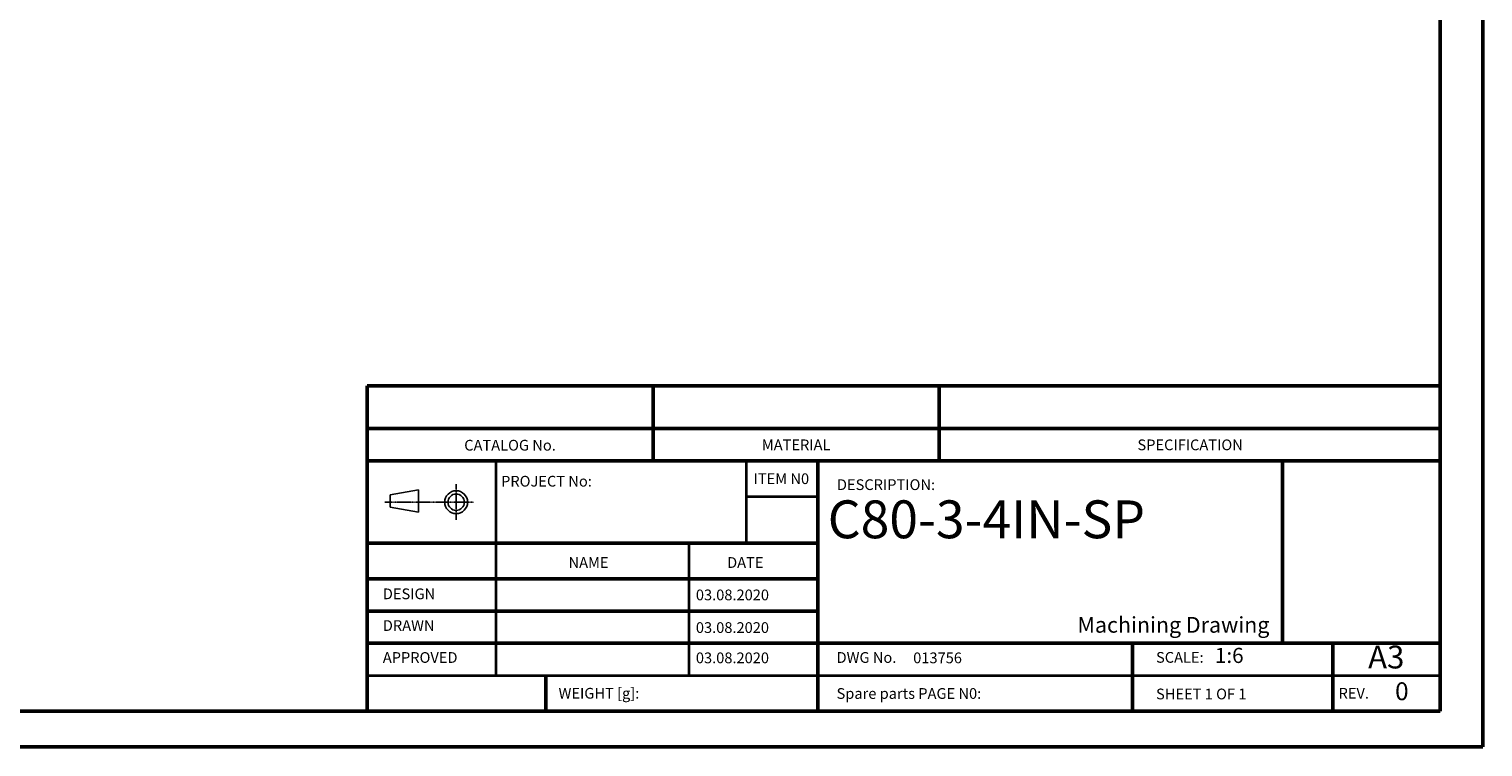
# Model space of a CAD drawing. Units: millimetres. Extents: x -1610 to 910, y -897 to 885.
# Drawn here: x -310 to 910, y -897 to -294 of the extents above; entities that cross this region are included whole.
import ezdxf

# ---------------------------------------------------------------- set-up
doc = ezdxf.new("R2010")
doc.units = ezdxf.units.MM
doc.linetypes.add('HIDDEN', pattern=[0.375, 0.25, -0.125])
doc.layers.get('0').update_dxf_attribs({"linetype": 'CONTINUOUS'})
doc.layers.add('FORMAT', color=7, linetype='CONTINUOUS', lineweight=35)
doc.styles.add('SLDTEXTSTYLE0', font='TXT', dxfattribs={"width": 0.605})

msp = doc.modelspace()

# ---------------------------------------------------------------- linework, layer by layer
at = {"color": 7, "linetype": 'Continuous', "lineweight": 50}
for p, q in [((909.8, -896.7), (909.8, 885.3)), ((873.8, 855.3), (873.8, -866.7)), ((-1496.2, -866.7), (873.8, -866.7)), ((-1610.2, -896.7), (909.8, -896.7))]:
    msp.add_line(p, q, dxfattribs=at)
at = {"layer": 'FORMAT', "color": 7, "lineweight": 50}
for p, q in [((-26.2, -593.7), (873.8, -593.7)), ((-26.2, -866.7), (-26.2, -593.7)), ((213.8, -656.7), (213.8, -593.7)), ((453.8, -656.7), (453.8, -593.7)), ((-26.2, -629.7), (873.8, -629.7)), ((873.8, -656.7), (-26.2, -656.7)), ((351.8, -656.7), (351.8, -866.7)), ((741.8, -809.7), (741.8, -656.7)), ((-26.2, -725.7), (351.8, -725.7)), ((351.8, -755.7), (-26.2, -755.7)), ((351.8, -782.7), (-26.2, -782.7)), ((873.8, -809.7), (-26.2, -809.7)), ((615.8, -866.7), (615.8, -809.7)), ((783.8, -866.7), (783.8, -809.7)), ((123.8, -836.7), (123.8, -866.7))]:
    msp.add_line(p, q, dxfattribs=at)
at = {"layer": 'FORMAT', "color": 7, "linetype": 'Continuous', "lineweight": 35}
for p, q in [((873.8, -593.7), (873.8, -866.7)), ((291.8, -656.7), (291.8, -725.7)), ((291.8, -686.7), (351.8, -686.7))]:
    msp.add_line(p, q, dxfattribs=at)
at = {"layer": 'FORMAT', "color": 7, "lineweight": 35}
for p, q in [((81.8, -656.7), (81.8, -836.7)), ((243.8, -725.7), (243.8, -836.7)), ((-26.2, -836.7), (873.8, -836.7))]:
    msp.add_line(p, q, dxfattribs=at)
at = {"layer": 'FORMAT', "color": 7, "lineweight": 25}
for p, q in [((16.9, -681.1), (-6.8, -685.3)), ((16.9, -681.1), (16.9, -699.7)), ((-6.8, -685.3), (-6.8, -695.6)), ((16.9, -699.7), (-6.8, -695.6))]:
    msp.add_line(p, q, dxfattribs=at)
at = {"layer": 'FORMAT', "color": 7, "linetype": 'HIDDEN', "lineweight": 25}
for p, q in [((48.5, -676.4), (48.5, -706.4)), ((-11.3, -691.4), (63.4, -691.4))]:
    msp.add_line(p, q, dxfattribs=at)
at = {"layer": 'FORMAT', "color": 7, "lineweight": 25}
for radius in [9.61, 6.86]:
    msp.add_circle((48.5, -691.4), radius, dxfattribs=at)

# ---------------------------------------------------------------- texts
at = {"layer": 'FORMAT', "style": 'SLDTEXTSTYLE0'}
for s, insert, char_height, attachment_point in [('CATALOG No.', (93.7, -639.1), 9, 2), ('MATERIAL', (333.7, -638.8), 9, 2), ('SPECIFICATION', (664.2, -638.8), 9, 2), ('PROJECT No:', (86.2, -669.3), 9, 1), ('ITEM N0', (298, -667.2), 9, 1), ('DESCRIPTION:', (367.9, -672.2), 9, 1), ('NAME', (142.8, -737.5), 9, 1), ('DATE', (275.8, -737.5), 9, 1), ('DESIGN', (-13, -763.8), 9, 1), ('DRAWN', (-13, -790.4), 9, 1), ('Machining Drawing', (730.7, -787.7), 13.2, 3), ('APPROVED', (-13, -817.2), 9, 1), ('DWG No.', (367.6, -817.2), 9, 1), ('SCALE:', (635.6, -817.1), 9, 1), ('1:6', (685, -813.6), 12.7, 1), ('A3', (828.7, -811.7), 19.2, 2), ('Spare parts PAGE N0:', (367.6, -847.4), 9, 1), ('SHEET 1 OF 1', (635.6, -847.8), 9, 1), ('REV.', (788.7, -847.2), 9, 1)]:
    msp.add_mtext(s, dxfattribs=dict(at, insert=insert, char_height=char_height, attachment_point=attachment_point))
at = {"layer": 'FORMAT', "color": 7, "attachment_point": 1, "style": 'SLDTEXTSTYLE0'}
for s, insert, char_height in [('C80-3-4IN-SP', (360.2, -689.9), 31.75), ('03.08.2020', (249.6, -764.7), 9), ('03.08.2020', (249.6, -792.1), 9), ('03.08.2020', (249.6, -817.5), 9), ('WEIGHT [g]:', (134.4, -847.2), 9)]:
    msp.add_mtext(s, dxfattribs=dict(at, insert=insert, char_height=char_height))
at = {"layer": 'FORMAT', "color": 156, "style": 'SLDTEXTSTYLE0'}
for s, insert, char_height, attachment_point in [('013756', (431.9, -817.5), 9, 1), ('0', (841.8, -842.5), 15, 2)]:
    msp.add_mtext(s, dxfattribs=dict(at, insert=insert, char_height=char_height, attachment_point=attachment_point))

doc.saveas('drawing.dxf')
